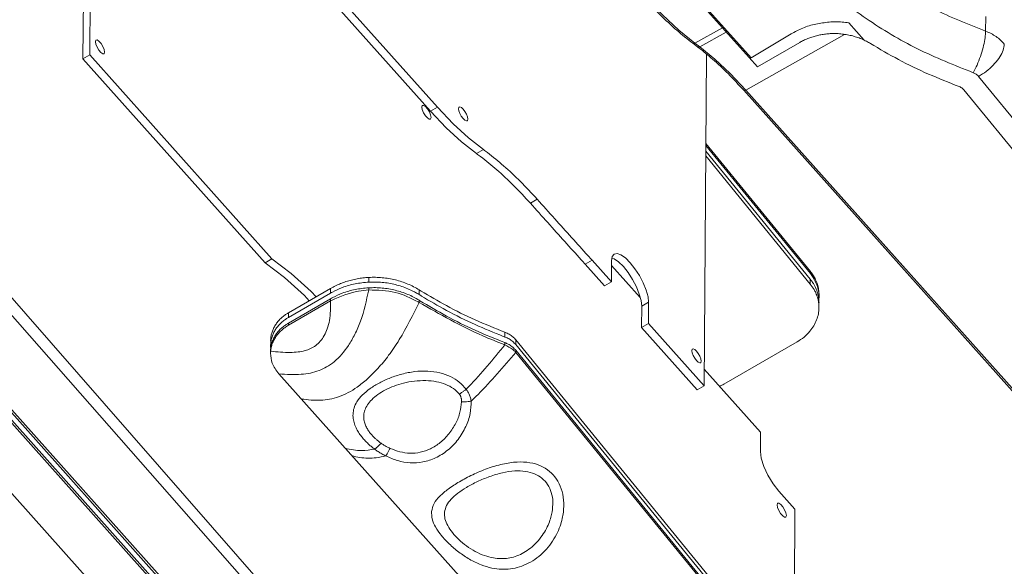
# Model space of a CAD drawing. Extents: x -193 to 1768, y -914 to 439.
# Drawn here: x 802 to 1017, y -553 to -434 of the extents above; entities that cross this region are included whole.
import ezdxf

# ---------------------------------------------------------------- set-up
doc = ezdxf.new("R2010")
doc.units = 0
doc.header["$LTSCALE"] = 1.21
doc.header["$MEASUREMENT"] = 0
doc.layers.get('0').update_dxf_attribs({"linetype": 'CONTINUOUS', "lineweight": 20})

msp = doc.modelspace()

# ---------------------------------------------------------------- linework, layer by layer
at = {"color": 7, "linetype": 'Continuous'}
for p, q in [((817.89421, -357.97706), (817.31111, -441.45183)), ((816.3993, -358.84045), (815.81621, -442.31522)), ((906.41911, -381.0292), (960.94603, -442.08658)), ((906.88397, -381.08905), (961.41088, -442.14643)), ((891.54056, -453.7419), (860.77112, -419.28734)), ((893.03546, -452.87851), (862.26602, -418.42395)), ((1012.50895, -436.32632), (1012.53152, -433.09464)), ((982.67731, -434.49424), (986.05439, -438.27577)), ((955.14577, -435.59164), (949.14749, -438.94103)), ((955.97223, -436.51708), (950.20877, -439.73535)), ((981.7206, -437.02292), (960.23665, -449.15799)), ((961.41088, -442.14643), (970.10233, -436.90563)), ((949.75087, -439.74643), (948.68959, -438.95211)), ((950.20877, -439.73535), (949.14749, -438.94103)), ((971.98892, -438.77185), (962.83186, -444.06057)), ((815.81621, -442.31522), (817.31111, -441.45183)), ((817.31111, -441.45183), (857.00251, -485.8969)), ((951.65993, -441.30067), (951.15515, -513.56501)), ((961.21744, -441.92982), (960.94603, -442.08658)), ((815.81621, -442.31522), (855.50761, -486.76029)), ((961.01444, -442.02548), (962.83186, -444.06057)), ((1092.51079, -546.14399), (1010.97409, -446.16081)), ((1039.24385, -538.14771), (959.80958, -449.19993)), ((1039.67092, -538.10577), (960.23665, -449.15799)), ((1071.30158, -526.99575), (1007.7731, -449.09488)), ((893.03546, -452.87851), (891.54056, -453.7419)), ((856.8723, -559.07604), (766.54307, -455.80258)), ((855.15446, -560.61015), (766.4927, -459.84375)), ((974.31274, -489.14369), (951.52071, -461.23156)), ((974.31608, -488.66546), (951.52405, -460.75333)), ((903.05861, -462.12857), (901.56371, -462.99196)), ((974.30415, -490.3734), (951.51212, -462.46127)), ((974.297, -491.39817), (951.50496, -463.48604)), ((914.79784, -472.93049), (913.30294, -473.79388)), ((842.56742, -566.84347), (766.36347, -481.5129)), ((842.57232, -566.14291), (766.36837, -480.81233)), ((765.72229, -483.04951), (842.5518, -569.08057)), ((766.35274, -483.04943), (842.55669, -568.38)), ((855.50761, -486.76029), (857.00251, -485.8969)), ((926.76589, -486.23649), (925.27099, -487.09988)), ((930.9601, -490.93617), (926.76589, -486.23649)), ((930.99229, -486.32725), (930.9601, -490.93617)), ((931.54171, -485.90213), (931.08506, -485.74725)), ((929.4652, -491.79956), (925.27099, -487.09988)), ((937.26656, -494.37217), (930.98523, -487.33856)), ((974.31608, -488.66546), (974.31274, -489.14369)), ((878.0858, -490.98681), (878.09296, -489.96205)), ((930.9601, -490.93617), (929.4652, -491.79956)), ((974.30415, -490.3734), (974.297, -491.39817)), ((869.77176, -493.38404), (860.60415, -498.67885)), ((869.77892, -492.35927), (860.61131, -497.65409)), ((869.77176, -493.38404), (869.77892, -492.35927)), ((878.07387, -492.69475), (878.07721, -492.21653)), ((889.05721, -493.69384), (889.06436, -492.66908)), ((869.75983, -495.09198), (860.59222, -500.38679)), ((869.76317, -494.61375), (860.59556, -499.90857)), ((869.75983, -495.09198), (869.76317, -494.61375)), ((889.04528, -495.40178), (889.04862, -494.92356)), ((939.07036, -495.37278), (937.57545, -496.23617)), ((939.03812, -499.9877), (939.07036, -495.37278)), ((860.60415, -498.67885), (860.61131, -497.65409)), ((937.54322, -500.85109), (937.57545, -496.23617)), ((860.59222, -500.38679), (860.59556, -499.90857)), ((907.77005, -502.94444), (907.7772, -501.91968)), ((939.03812, -499.9877), (937.54322, -500.85109)), ((949.66025, -514.4284), (937.54322, -500.85109)), ((951.15515, -513.56501), (939.03812, -499.9877)), ((856.7306, -503.31675), (856.71485, -503.7321)), ((856.72344, -504.34151), (856.7306, -503.31675)), ((907.75812, -504.65238), (907.76146, -504.17416)), ((910.13216, -504.59657), (910.13932, -503.57181)), ((973.6685, -581.37245), (910.13932, -503.57181)), ((955.48537, -513.21018), (971.41178, -504.01178)), ((856.71151, -506.04945), (856.69414, -506.46479)), ((856.69823, -505.98657), (856.71485, -505.57123)), ((856.72344, -504.34151), (856.70682, -504.75686)), ((856.71151, -506.04945), (856.71195, -505.98667)), ((910.12023, -506.30451), (910.12357, -505.82629)), ((973.64942, -584.10516), (910.12023, -506.30451)), ((973.65276, -583.62693), (910.12357, -505.82629)), ((973.66135, -582.39722), (910.13216, -504.59657)), ((963.4441, -523.6849), (951.18038, -509.9524)), ((858.46883, -510.94992), (941.71114, -604.1618)), ((951.15515, -513.56501), (949.66025, -514.4284)), ((784.67866, -519.57001), (833.67424, -574.43359)), ((963.41483, -527.87542), (963.4441, -523.6849)), ((970.95478, -540.44951), (967.42523, -536.49724)), ((970.69436, -577.73019), (970.95478, -540.44951))]:
    msp.add_line(p, q, dxfattribs=at)
for points in [[(949.14749, -438.94103), (945.65285, -436.09567), (942.06352, -432.72298), (938.42802, -428.86855)], [(818.51364, -438.60311), (818.61674, -438.27046), (818.65904, -438.23899)], [(820.38775, -441.22861), (820.14737, -441.23997), (819.74111, -440.98448), (819.29173, -440.48127), (818.88823, -439.83002), (818.61053, -439.15971), (818.51364, -438.60311)], [(818.65904, -438.23899), (818.89942, -438.22764), (819.30568, -438.48313), (819.75507, -438.98634), (820.15857, -439.63759), (820.43626, -440.30789), (820.53315, -440.8645)], [(948.68959, -438.95211), (948.89878, -439.01566), (949.14749, -438.94103)], [(949.75087, -439.74643), (949.96006, -439.80998), (950.20877, -439.73535)], [(960.23665, -449.15799), (956.8357, -445.55224), (953.47794, -442.39714), (950.20877, -439.73535)], [(820.53315, -440.8645), (820.43005, -441.19715), (820.38775, -441.22861)], [(959.80958, -449.19993), (959.83328, -449.22086), (960.00339, -449.24713), (960.23665, -449.15799)], [(889.65003, -452.84983), (889.75313, -452.51718), (889.79543, -452.48572)], [(889.79543, -452.48572), (890.03581, -452.47436), (890.44207, -452.72985), (890.89146, -453.23306), (891.29496, -453.88431)], [(891.52414, -455.47533), (891.28376, -455.48669), (890.8775, -455.2312), (890.42812, -454.72799), (890.02462, -454.07674), (889.74692, -453.40643), (889.65003, -452.84983)], [(891.29496, -453.88431), (891.57265, -454.55461), (891.66954, -455.11122)], [(901.56371, -462.99196), (898.31053, -460.43965), (894.95146, -457.33967), (891.54056, -453.7419)], [(903.05861, -462.12857), (899.80544, -459.57626), (896.44636, -456.47627), (893.03546, -452.87851)], [(897.78687, -452.85173), (897.72055, -452.90985), (897.64094, -453.21594)], [(897.64094, -453.21594), (897.71507, -453.69417), (897.93163, -454.27173), (898.25767, -454.86069), (898.64354, -455.3714), (899.0305, -455.72609), (899.35965, -455.87077), (899.51453, -455.84154)], [(899.66046, -455.47733), (899.58633, -454.9991), (899.36977, -454.42154), (899.04373, -453.83257), (898.65786, -453.32187), (898.2709, -452.96718), (897.94176, -452.8225), (897.78687, -452.85173)], [(891.66954, -455.11122), (891.56644, -455.44387), (891.52414, -455.47533)], [(899.51453, -455.84154), (899.58086, -455.78342), (899.66046, -455.47733)], [(931.57542, -484.86698), (931.13733, -485.42044), (930.99229, -486.32725)], [(939.07036, -495.37278), (938.94014, -494.15776), (938.54355, -492.71732), (937.9076, -491.14963), (937.07564, -489.56151), (936.10436, -488.06121), (935.05996, -486.75096), (934.0136, -485.72005), (933.03661, -485.03874), (932.19555, -484.75346), (931.57542, -484.86698)], [(855.50761, -486.76029), (859.70996, -489.95417), (864.06953, -493.91756), (865.1379, -495.03972)], [(857.00251, -485.8969), (861.20486, -489.09078), (865.56443, -493.05416), (866.6328, -494.17633)], [(937.57545, -496.23617), (937.44524, -495.02115), (937.04864, -493.58071), (936.4127, -492.01302), (935.58074, -490.4249), (934.60946, -488.9246), (933.56506, -487.61435), (932.5187, -486.58344), (931.54171, -485.90213)], [(948.64069, -505.5617), (948.57436, -505.61982), (948.49476, -505.92591)], [(948.49476, -505.92591), (948.56888, -506.40414), (948.78545, -506.9817), (949.11149, -507.57066), (949.49736, -508.08137), (949.88432, -508.43606), (950.21346, -508.58074), (950.36835, -508.55151)], [(950.51428, -508.18729), (950.44015, -507.70907), (950.22359, -507.1315), (949.89755, -506.54254), (949.51168, -506.03184), (949.12471, -505.67715), (948.79557, -505.53246), (948.64069, -505.5617)], [(950.36835, -508.55151), (950.43467, -508.49339), (950.51428, -508.18729)], [(967.42523, -536.49724), (966.1785, -534.89901), (965.05662, -533.05598), (964.16939, -531.14856), (963.60367, -529.36346), (963.41483, -527.87542)], [(967.06478, -539.53623), (967.16789, -539.20357), (967.21019, -539.17211)], [(968.93889, -542.16173), (968.69852, -542.17309), (968.29226, -541.91759), (967.84287, -541.41439), (967.43937, -540.76314), (967.16168, -540.09283), (967.06478, -539.53623)], [(967.21019, -539.17211), (967.45056, -539.16075), (967.85683, -539.41624), (968.30621, -539.91945), (968.70971, -540.5707), (968.98741, -541.24101), (969.0843, -541.79761)], [(969.0843, -541.79761), (968.9812, -542.13026), (968.93889, -542.16173)]]:
    msp.add_lwpolyline(points, dxfattribs=at)
for points in [[(972.01141, -407.57064), (973.77215, -409.81645), (981.61307, -418.08314), (990.80697, -425.3471), (1001.1715, -431.46682), (1012.50895, -436.32632)], [(968.27208, -416.9715), (976.58926, -425.72498), (986.48213, -433.54599), (997.64105, -440.13991), (1009.81169, -445.36458)], [(948.68959, -438.95211), (945.19254, -436.10456), (941.61486, -432.74227), (938.176, -429.10601)], [(970.10233, -436.90563), (972.6698, -435.63869), (975.47938, -434.76905), (978.41761, -434.33228)], [(978.41761, -434.33228), (979.8444, -434.2836), (981.26853, -434.33807), (982.67731, -434.49424)], [(978.64016, -436.85407), (977.62726, -436.94145), (976.62203, -437.09467), (975.63298, -437.3116), (974.66709, -437.59026), (973.73258, -437.92824), (972.83687, -438.3232), (971.98892, -438.77185)], [(986.05439, -438.27577), (985.44715, -438.00502), (984.38361, -437.60783), (983.28252, -437.29038), (982.14855, -437.05511), (980.98802, -436.90287), (979.81328, -436.83538), (978.64016, -436.85407)], [(1009.81169, -445.36458), (1010.63494, -443.68985), (1011.37289, -441.81626), (1011.96198, -439.90517), (1012.35148, -438.12121), (1012.50782, -436.61802)], [(1012.50782, -436.61802), (1012.51003, -436.46935), (1012.50896, -436.3263)], [(1016.57723, -439.13184), (1015.75238, -438.26146), (1014.78826, -437.49597), (1013.70127, -436.84718), (1012.50895, -436.32632)], [(949.75087, -439.74643), (950.02864, -439.95591)], [(986.05439, -438.27577), (986.52539, -438.50563), (986.97935, -438.74956), (987.41736, -439.00792)], [(987.41736, -439.00792), (993.54831, -442.50698), (1000.02879, -445.64938), (1006.73372, -448.37451)], [(1010.97409, -446.16081), (1012.63088, -445.0723), (1014.13259, -443.73763), (1015.35155, -442.27029), (1016.18411, -440.79504), (1016.55948, -439.43731)], [(1016.55948, -439.43731), (1016.57217, -439.28266), (1016.57723, -439.13184)], [(950.02864, -439.95591), (953.01762, -442.40602), (956.38702, -445.57152), (959.80958, -449.19993)], [(1010.97409, -446.16081), (1010.73889, -445.91271), (1010.46283, -445.69446), (1010.15176, -445.5106), (1009.81169, -445.36458)], [(1006.73372, -448.37451), (1007.13298, -448.56108), (1007.4855, -448.80584), (1007.7731, -449.09488)], [(913.30294, -473.79388), (909.63062, -469.918), (905.98412, -466.50517), (902.45766, -463.64363), (901.56371, -462.99196)], [(914.79784, -472.93049), (911.12552, -469.05461), (907.47902, -465.64178), (903.95256, -462.78024), (903.05861, -462.12857)], [(925.27099, -487.09988), (924.37446, -486.10532), (920.80341, -482.14001), (917.10647, -478.02904), (913.30294, -473.79388)], [(926.76589, -486.23649), (925.86936, -485.24193), (922.29832, -481.27662), (918.60138, -477.16565), (914.79784, -472.93049)], [(974.31274, -489.14369), (974.90556, -489.96017)], [(974.55708, -488.97419), (974.31608, -488.66546)], [(975.1131, -489.816), (974.55708, -488.97419)], [(878.09296, -489.96205), (876.81951, -490.07187), (875.56305, -490.26335), (874.33064, -490.53364), (873.12881, -490.88037), (871.9645, -491.30148), (870.84512, -491.7951), (869.77892, -492.35927)], [(878.0858, -490.98681), (875.1471, -491.36853), (872.33958, -492.17819), (870.15697, -493.16856)], [(888.62926, -493.43557), (887.86043, -493.01421), (886.59087, -492.4237), (885.26118, -491.92759), (883.88132, -491.53036), (882.46217, -491.23643), (881.01566, -491.0471), (879.55229, -490.96332), (878.0858, -490.98681)], [(889.06436, -492.66908), (887.86896, -491.99015), (886.60205, -491.40062), (885.2745, -490.90486), (883.89581, -490.50741), (882.47614, -490.21281), (881.02764, -490.02279), (879.56217, -489.93861), (878.09296, -489.96205)], [(974.80455, -491.04898), (974.30415, -490.3734)], [(975.12374, -491.56316), (974.80455, -491.04898)], [(974.90556, -489.96017), (975.13313, -490.33483)], [(975.1325, -489.84958), (975.1131, -489.816)], [(975.19236, -489.95544), (975.1325, -489.84958)], [(975.13313, -490.33483), (975.73135, -491.61371), (976.09478, -492.94673), (976.19875, -493.81897)], [(976.21463, -493.81683), (976.21479, -493.77856), (975.7157, -491.08445), (975.19236, -489.95544)], [(878.07387, -492.69475), (876.28742, -499.49624), (875.04651, -502.36274), (873.64627, -504.80101), (870.54475, -508.33148), (868.91317, -509.46621), (867.25113, -510.25377), (865.36384, -510.80196), (863.33676, -511.07709), (861.06432, -511.12952), (858.46883, -510.94992)], [(870.15697, -493.16856), (869.77176, -493.38404)], [(878.07387, -492.69475), (875.85523, -492.94083), (869.95682, -494.98003)], [(870.22628, -494.35635), (872.33099, -493.40791), (875.13851, -492.59825), (878.01257, -492.22007)], [(878.01257, -492.22007), (878.07721, -492.21653)], [(888.84666, -495.27964), (883.87986, -493.24089), (878.07387, -492.69475)], [(878.07721, -492.21653), (879.54459, -492.19305), (881.00944, -492.27704), (882.45727, -492.46677), (883.87692, -492.76112), (885.2561, -493.15846), (886.58442, -493.65431), (887.85261, -494.24433), (889.04862, -494.92356)], [(889.05721, -493.69384), (888.62926, -493.43557)], [(889.495, -492.93665), (889.06436, -492.66908)], [(907.7772, -501.91968), (901.26984, -499.20534), (895.02066, -496.11632), (889.495, -492.93665)], [(975.49283, -493.32389), (975.11606, -492.58701), (974.297, -491.39817)], [(976.02473, -493.8698), (975.72128, -492.83943), (975.12374, -491.56316)], [(975.74556, -493.95094), (975.7133, -493.86195), (975.49283, -493.32389)], [(869.75983, -495.09198), (869.52439, -499.34874), (869.04458, -501.13198), (868.36849, -502.64034), (867.52492, -503.8585), (866.5377, -504.79419), (865.42651, -505.46606), (864.19933, -505.91329), (862.69783, -506.19673), (860.99021, -506.29925), (856.71151, -506.04945)], [(889.04527, -495.40178), (884.74822, -503.52449), (882.41811, -506.93395), (880.06589, -509.81027), (877.75466, -512.11976), (875.53634, -513.87958), (871.52479, -515.96036), (869.5531, -516.49803), (867.63024, -516.72833), (863.39111, -516.46172)], [(869.95682, -494.98003), (869.75983, -495.09198)], [(869.76317, -494.61375), (870.22628, -494.35635)], [(889.04527, -495.40178), (888.84666, -495.27964)], [(907.58905, -504.58793), (902.91156, -502.67734), (889.04527, -495.40178)], [(889.04862, -494.92356), (889.24936, -495.04867)], [(889.57408, -494.01462), (889.05721, -493.69384)], [(889.24936, -495.04867), (895.00353, -498.37006), (901.25343, -501.45952), (907.76146, -504.17416)], [(907.40786, -502.80598), (901.26202, -500.2298), (895.01212, -497.14034), (889.57408, -494.01462)], [(976.12064, -495.45901), (976.0774, -495.19214), (975.74556, -493.95094)], [(976.085, -494.16983), (976.02473, -493.8698)], [(976.1078, -494.30321), (976.085, -494.16983)], [(976.20269, -495.52477), (976.1078, -494.30321)], [(976.13038, -495.5291), (976.12064, -495.45901)], [(976.19553, -496.54953), (976.13038, -495.5291)], [(976.21128, -494.29505), (976.18073, -494.90921)], [(976.19875, -493.81897), (976.21128, -494.29505)], [(860.61131, -497.65409), (860.09596, -497.97523)], [(974.20318, -501.70941), (975.05554, -500.51423), (975.67567, -499.23681), (976.05844, -497.90743), (976.19553, -496.54953)], [(860.09596, -497.97523), (859.80326, -498.17993), (859.07333, -498.77366), (858.42911, -499.4278), (857.8787, -500.1349), (857.42977, -500.88702), (857.08647, -501.67463), (856.85218, -502.48803), (856.7306, -503.31675)], [(859.79767, -499.20355), (859.06725, -499.79745), (858.42271, -500.4517), (857.87187, -501.15919), (857.42265, -501.91171), (857.07931, -502.69941)], [(860.03002, -499.03974), (859.79767, -499.20355)], [(860.60415, -498.67885), (860.03002, -499.03974)], [(860.60277, -500.3807), (860.59222, -500.38679), (859.78417, -500.91264), (859.05424, -501.50637), (858.41002, -502.1605), (857.85961, -502.86761), (857.40989, -503.62127)], [(857.41429, -503.14097), (857.86363, -502.3884), (858.41447, -501.68101), (859.05893, -501.02692), (859.7892, -500.43318)], [(859.7892, -500.43318), (860.36929, -500.04369)], [(860.36929, -500.04369), (860.59556, -499.90857)], [(910.13932, -503.57181), (909.4863, -502.91264), (908.68584, -502.3519), (907.7772, -501.91968)], [(971.41178, -504.01178), (972.93226, -502.95826), (974.20318, -501.70941)], [(856.71485, -505.57123), (856.83639, -504.74272), (857.07083, -503.92882)], [(856.84495, -503.51313), (856.72344, -504.34151)], [(857.40989, -503.62127), (857.06738, -504.40733), (856.83299, -505.22121)], [(857.07931, -502.69941), (856.84495, -503.51313)], [(857.07083, -503.92882), (857.41429, -503.14097)], [(907.77005, -502.94444), (907.40786, -502.80598)], [(907.76146, -504.17416), (907.94911, -504.24896)], [(908.24847, -503.14936), (907.77005, -502.94444)], [(909.47553, -503.93438), (908.67436, -503.37414), (908.24847, -503.14936)], [(910.13216, -504.59657), (909.47553, -503.93438)], [(856.70609, -504.75685), (856.71546, -505.1374), (856.73348, -505.37476)], [(856.71641, -505.98958), (856.71151, -506.04945)], [(856.83299, -505.22121), (856.71641, -505.98958)], [(907.75811, -504.65238), (899.87161, -513.75745), (899.31385, -514.33327)], [(910.12023, -506.30452), (901.89464, -515.45517), (900.40862, -516.91961)], [(907.75811, -504.65238), (907.58905, -504.58793)], [(909.46719, -505.64537), (907.75811, -504.65238)], [(907.94911, -504.24896), (908.66577, -504.60386), (909.46694, -505.16409)], [(909.46694, -505.16409), (910.12357, -505.82629)], [(909.8975, -506.05095), (909.6473, -505.80382), (909.46719, -505.64537)], [(910.12023, -506.30452), (909.8975, -506.05095)], [(856.69452, -506.46479), (857.06865, -508.62286), (858.46883, -510.94992)], [(899.31386, -514.33327), (897.82319, -512.76016), (895.90721, -511.56226), (893.60544, -510.75638), (890.97008, -510.38762), (888.10345, -510.49499), (885.32498, -511.02622), (882.80975, -511.84773), (880.47043, -512.92002), (878.37009, -514.19838), (876.67442, -515.6091), (875.52284, -517.03655), (874.88355, -518.42212), (874.65866, -519.7427), (874.75288, -521.00361), (875.0884, -522.18084), (875.5863, -523.23673), (876.1773, -524.17064), (876.81356, -524.99144), (877.46426, -525.70976)], [(897.8352, -515.37641), (896.54537, -514.18833), (894.85825, -513.29183), (892.8259, -512.70205), (890.51158, -512.45021), (888.02808, -512.56308), (885.67382, -512.99515), (883.60578, -513.63941), (881.73819, -514.47297), (880.07688, -515.48283), (878.73643, -516.60208), (877.79906, -517.74853), (877.24157, -518.87361), (877.00921, -519.95272), (877.04477, -520.98192), (877.29481, -521.93961), (877.68819, -522.79483), (878.16348, -523.54731), (878.67847, -524.20449), (879.20602, -524.77559), (879.73181, -525.27211)], [(899.31386, -514.33327), (898.8261, -514.70868), (898.33025, -515.05848), (897.8352, -515.37643)], [(900.40862, -516.91961), (900.31686, -516.44847), (900.1981, -516.01511), (900.05599, -515.61791), (899.89394, -515.25439), (899.71483, -514.92147), (899.52097, -514.61572), (899.31385, -514.33327)], [(954.50285, -513.70359), (955.48537, -513.21018)], [(881.80517, -528.86822), (884.39887, -529.8861), (887.13491, -530.35584), (889.89777, -530.1737), (892.65416, -529.26838), (895.28315, -527.61119), (897.55829, -525.2678), (899.23185, -522.46913), (900.17023, -519.58869), (900.40862, -516.91961)], [(898.30561, -517.09341), (898.30225, -516.75279), (898.27145, -516.44664), (898.21716, -516.17381), (898.14313, -515.93252), (898.05282, -515.72063), (897.94928, -515.53595), (897.8352, -515.37641)], [(900.40862, -516.91961), (899.71718, -517.01841), (899.01059, -517.0768), (898.30561, -517.09341)], [(882.72756, -527.20447), (884.86145, -527.94618), (887.08642, -528.25404), (889.29942, -528.05992), (891.50837, -527.30274), (893.65918, -525.94124), (895.57154, -524.02195), (897.05738, -521.70799), (897.9716, -519.31168), (898.30561, -517.09341)], [(879.73181, -525.27211), (880.25113, -525.70649), (880.76718, -526.09151)], [(879.39417, -527.39022), (876.49205, -527.66821), (874.73287, -527.54742), (872.95866, -527.17514)], [(877.46426, -525.70976), (878.11315, -526.33902), (878.75502, -526.89393), (879.39417, -527.39022)], [(879.39417, -527.39022), (879.80522, -527.04644), (880.26785, -526.60885), (880.76718, -526.09151)], [(879.39417, -527.39022), (880.14039, -527.91066), (880.94514, -528.40576), (881.80517, -528.86821)], [(880.76718, -526.09151), (881.36672, -526.48581), (882.02092, -526.85873), (882.72756, -527.20447)], [(881.80517, -528.86822), (882.06621, -528.39657), (882.37697, -527.83603), (882.72755, -527.20448)], [(881.80517, -528.86821), (879.70351, -529.24734), (877.89835, -529.33265), (876.15553, -529.19525), (874.41607, -528.80709)], [(920.50332, -541.12014), (920.55604, -538.46336), (920.03736, -535.99613), (918.98509, -533.88232), (917.47428, -532.21702), (915.54658, -531.02567), (913.21725, -530.33666), (910.44079, -530.18647), (907.25795, -530.63023), (903.94402, -531.60859), (900.73543, -532.96222), (897.8464, -534.49489), (895.41822, -536.07243), (893.55093, -537.64875), (892.32642, -539.24433), (891.78426, -540.92906)], [(918.04336, -541.04608), (918.19905, -538.852), (917.86397, -536.81841), (917.05827, -535.08261), (915.83828, -533.72492), (914.23959, -532.76583), (912.279, -532.2264), (909.92201, -532.13575), (907.21469, -532.53324), (904.41684, -533.35507), (901.76067, -534.45809), (899.40906, -535.70357), (897.47671, -536.99109), (896.01472, -538.30172), (895.04039, -539.66615), (894.59446, -541.12287)], [(891.78426, -540.92906), (891.91121, -542.57733), (892.64502, -544.33054), (893.91547, -546.16481), (895.62562, -548.01596), (897.69728, -549.79253), (900.05186, -551.36047), (902.57948, -552.56873), (904.93737, -553.27246), (907.03134, -553.53591), (908.98042, -553.45379), (910.92349, -553.03026), (912.85977, -552.23706), (914.71436, -551.08004), (916.40698, -549.5943), (917.85272, -547.8547), (918.9805, -545.99374), (919.77562, -544.15592), (920.26265, -542.48559), (920.50332, -541.12014)], [(894.59446, -541.12287), (894.6999, -542.53858), (895.29243, -544.02336), (896.31785, -545.5454), (897.70651, -547.04652), (899.39268, -548.45287), (901.30168, -549.66271), (903.34433, -550.56603), (905.25095, -551.06524), (906.92505, -551.22702), (908.46439, -551.12974), (909.98398, -550.77649), (911.51271, -550.13394), (913.0018, -549.20016), (914.38643, -548.00056), (915.59961, -546.58967), (916.58529, -545.06584), (917.31254, -543.55276), (917.78542, -542.17408), (918.04336, -541.04608)]]:
    msp.add_spline(points, degree=3, dxfattribs=at)

doc.saveas('drawing.dxf')
